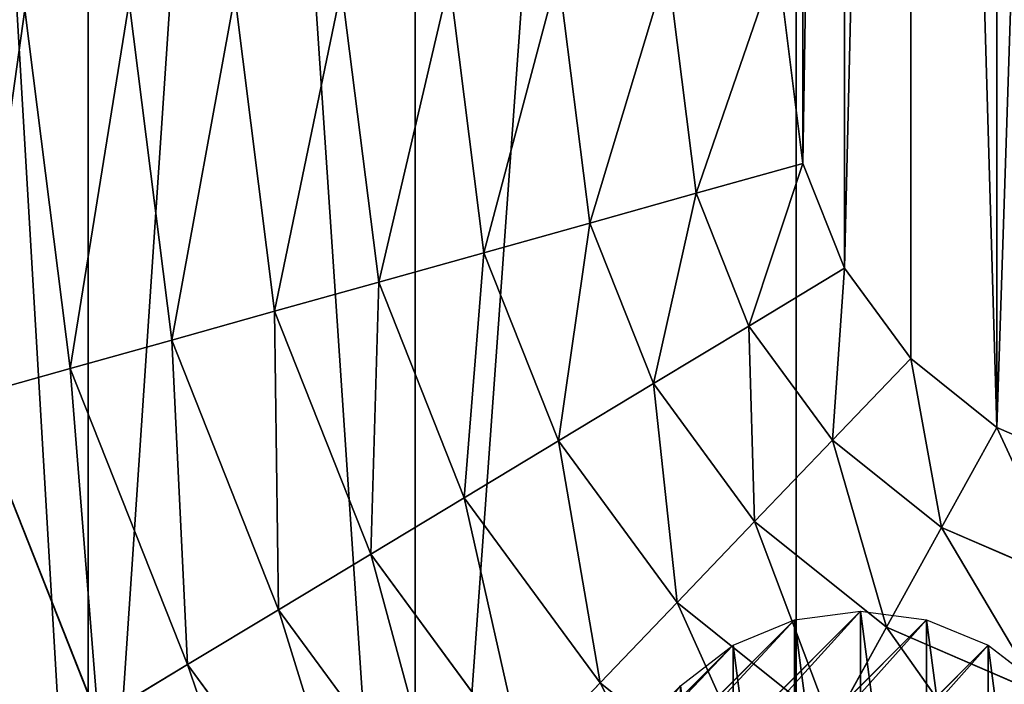
# Model space of a CAD drawing. Units: inches. Extents: x 0 to 204, y 0 to 264.
# Drawn here: x 73 to 76, y 149 to 152 of the extents above; entities that cross this region are included whole.
import ezdxf

# ---------------------------------------------------------------- set-up
doc = ezdxf.new("R2010")
doc.units = ezdxf.units.IN
doc.header["$MEASUREMENT"] = 0
doc.layers.add('SEAT', color=7, linetype='Continuous')
doc.layers.add('STRUCTURA', color=7, linetype='Continuous')

# ---------------------------------------------------------------- blocks, each defined once
blk = doc.blocks.new('Agrupar_4')
at = {"layer": 'STRUCTURA'}
for p, q in [((1, 2), (4.1431, 5.1431, 11.2068)), ((3.8843, 5.1091, 11.2068), (4.1431, 5.1431, 11.2068)), ((4.1431, 5.1431, 11.2068), (4.402, 5.1091, 11.2068)), ((0.7412, 1.9659), (3.8843, 5.1091, 11.2068)), ((1.2588, 1.9659), (4.402, 5.1091, 11.2068)), ((3.6431, 5.0092, 11.2068), (3.8843, 5.1091, 11.2068)), ((4.402, 5.1091, 11.2068), (4.6431, 5.0092, 11.2068)), ((0.5, 1.866), (3.6431, 5.0092, 11.2068)), ((1.5, 1.866), (4.6431, 5.0092, 11.2068)), ((3.436, 4.8502, 11.2068), (3.6431, 5.0092, 11.2068)), ((4.6431, 5.0092, 11.2068), (4.8502, 4.8502, 11.2068))]:
    blk.add_line(p, q, dxfattribs=at)
mesh = blk.add_polyface(dxfattribs=at)
corners = [(3.8843, 5.1091, 11.2068), (1, 2), (0.7412, 1.9659), (4.1431, 5.1431, 11.2068)]
mesh.append_faces([[corners[k] for k in face] for face in [(0, 1, 2), (1, 0, 3)]], dxfattribs={"vtx0": -1})
mesh = blk.add_polyface(dxfattribs=at)
corners = [(4.1431, 5.1431, 11.2068), (1.2588, 1.9659), (1, 2), (4.402, 5.1091, 11.2068)]
mesh.append_faces([[corners[k] for k in face] for face in [(0, 1, 2), (1, 0, 3)]], dxfattribs={"vtx0": -1})
mesh = blk.add_polyface(dxfattribs=at)
corners = [(3.1772, 4.402, 11.2068), (3.1772, 3.8843, 11.2068), (3.1431, 4.1431, 11.2068), (3.2771, 3.6431, 11.2068), (3.2771, 4.6431, 11.2068), (3.436, 3.436, 11.2068), (3.436, 4.8502, 11.2068), (3.6431, 3.2771, 11.2068), (3.6431, 5.0092, 11.2068), (3.8843, 3.1772, 11.2068), (3.8843, 5.1091, 11.2068), (4.1431, 3.1431, 11.2068), (4.1431, 5.1431, 11.2068), (4.402, 3.1772, 11.2068), (4.402, 5.1091, 11.2068), (4.6431, 3.2771, 11.2068), (4.6431, 5.0092, 11.2068), (4.8502, 3.436, 11.2068), (4.8502, 4.8502, 11.2068), (5.0092, 3.6431, 11.2068), (5.0092, 4.6431, 11.2068), (5.1091, 3.8843, 11.2068), (5.1091, 4.402, 11.2068), (5.1431, 4.1431, 11.2068)]
mesh.append_faces([[corners[k] for k in face] for face in [(0, 1, 2), (21, 22, 23)]], dxfattribs={"vtx0": -1})
mesh.append_faces([[corners[k] for k in face] for face in [(1, 0, 3), (3, 4, 5), (5, 6, 7), (7, 8, 9), (9, 10, 11), (11, 12, 13), (13, 14, 15), (15, 16, 17), (17, 18, 19), (19, 20, 21)]], dxfattribs={"vtx0": -1, "vtx1": -1})
mesh.append_faces([[corners[k] for k in face] for face in [(3, 0, 4), (5, 4, 6), (7, 6, 8), (9, 8, 10), (11, 10, 12), (13, 12, 14), (15, 14, 16), (17, 16, 18), (19, 18, 20), (21, 20, 22)]], dxfattribs={"vtx0": -1, "vtx2": -1})
mesh = blk.add_polyface(dxfattribs=at)
corners = [(3.6431, 5.0092, 11.2068), (0.7412, 1.9659), (0.5, 1.866), (3.8843, 5.1091, 11.2068)]
mesh.append_faces([[corners[k] for k in face] for face in [(0, 1, 2), (1, 0, 3)]], dxfattribs={"vtx0": -1})
mesh = blk.add_polyface(dxfattribs=at)
corners = [(4.402, 5.1091, 11.2068), (1.5, 1.866), (1.2588, 1.9659), (4.6431, 5.0092, 11.2068)]
mesh.append_faces([[corners[k] for k in face] for face in [(0, 1, 2), (1, 0, 3)]], dxfattribs={"vtx0": -1})
mesh = blk.add_polyface(dxfattribs=at)
corners = [(3.436, 4.8502, 11.2068), (0.5, 1.866), (0.2929, 1.7071), (3.6431, 5.0092, 11.2068)]
mesh.append_faces([[corners[k] for k in face] for face in [(0, 1, 2), (1, 0, 3)]], dxfattribs={"vtx0": -1})
mesh = blk.add_polyface(dxfattribs=at)
corners = [(4.6431, 5.0092, 11.2068), (1.7071, 1.7071), (1.5, 1.866), (4.8502, 4.8502, 11.2068)]
mesh.append_faces([[corners[k] for k in face] for face in [(0, 1, 2), (1, 0, 3)]], dxfattribs={"vtx0": -1})
blk = doc.blocks.new('Agrupar_7')
at = {"layer": 'SEAT'}
for p, q in [((5.423, 6.5774, 2.9895), (5.3214, 7.3488, 2.9895)), ((4.5868, 6.3534, 2.9349), (4.4632, 7.2925, 2.9349)), ((5.0043, 6.4653, 2.9721), (4.8917, 7.3206, 2.9721)), ((4.1715, 6.2421, 2.878), (4.0369, 7.2646, 2.878)), ((3.7591, 6.1316, 2.8015), (3.6136, 7.2369, 2.8015)), ((2.9469, 5.914, 2.5903), (2.78, 7.1822, 2.5903)), ((3.3507, 6.0222, 2.7055), (3.1944, 7.2094, 2.7055)), ((2.5488, 5.8073, 2.4561), (2.3713, 7.1554, 2.4561)), ((5.0043, 6.4653, 2.9721), (5.423, 6.5774, 2.9895)), ((5.5861, 6.1837, 2.9895), (5.423, 6.5774, 2.9895)), ((4.5868, 6.3534, 2.9349), (5.0043, 6.4653, 2.9721)), ((5.2107, 5.967, 2.9721), (5.0043, 6.4653, 2.9721)), ((4.1715, 6.2421, 2.878), (4.5868, 6.3534, 2.9349)), ((4.8364, 5.7509, 2.9349), (4.5868, 6.3534, 2.9349)), ((3.7591, 6.1316, 2.8015), (4.1715, 6.2421, 2.878)), ((4.464, 5.5359, 2.878), (4.1715, 6.2421, 2.878)), ((5.2107, 5.967, 2.9721), (5.5861, 6.1837, 2.9895)), ((5.8456, 5.8456, 2.9895), (5.5861, 6.1837, 2.9895)), ((3.3507, 6.0222, 2.7055), (3.7591, 6.1316, 2.8015)), ((4.0943, 5.3224, 2.8015), (3.7591, 6.1316, 2.8015)), ((2.9469, 5.914, 2.5903), (3.3507, 6.0222, 2.7055)), ((3.7281, 5.111, 2.7055), (3.3507, 6.0222, 2.7055)), ((4.8364, 5.7509, 2.9349), (5.2107, 5.967, 2.9721)), ((5.539, 5.539, 2.9721), (5.2107, 5.967, 2.9721)), ((2.5488, 5.8073, 2.4561), (2.9469, 5.914, 2.5903)), ((3.3661, 4.902, 2.5903), (2.9469, 5.914, 2.5903)), ((5.539, 5.539, 2.9721), (5.8456, 5.8456, 2.9895)), ((6.1837, 5.5861, 2.9895), (5.8456, 5.8456, 2.9895)), ((2.1572, 5.7024, 2.3032), (2.5488, 5.8073, 2.4561)), ((3.0092, 4.6959, 2.4561), (2.5488, 5.8073, 2.4561)), ((4.464, 5.5359, 2.878), (4.8364, 5.7509, 2.9349)), ((5.2334, 5.2334, 2.9349), (4.8364, 5.7509, 2.9349)), ((2.658, 4.4932, 2.3032), (2.1572, 5.7024, 2.3032)), ((5.967, 5.2107, 2.9721), (6.1837, 5.5861, 2.9895)), ((6.5774, 5.423, 2.9895), (6.1837, 5.5861, 2.9895)), ((4.0943, 5.3224, 2.8015), (4.464, 5.5359, 2.878)), ((4.9294, 4.9294, 2.878), (4.464, 5.5359, 2.878)), ((5.2334, 5.2334, 2.9349), (5.539, 5.539, 2.9721)), ((5.967, 5.2107, 2.9721), (5.539, 5.539, 2.9721)), ((3.7281, 5.111, 2.7055), (4.0943, 5.3224, 2.8015)), ((4.6275, 4.6275, 2.8015), (4.0943, 5.3224, 2.8015)), ((4.9294, 4.9294, 2.878), (5.2334, 5.2334, 2.9349)), ((5.7509, 4.8364, 2.9349), (5.2334, 5.2334, 2.9349)), ((5.7509, 4.8364, 2.9349), (5.967, 5.2107, 2.9721)), ((6.4653, 5.0043, 2.9721), (5.967, 5.2107, 2.9721)), ((3.3661, 4.902, 2.5903), (3.7281, 5.111, 2.7055)), ((4.3285, 4.3285, 2.7055), (3.7281, 5.111, 2.7055)), ((4.6275, 4.6275, 2.8015), (4.9294, 4.9294, 2.878)), ((5.5359, 4.464, 2.878), (4.9294, 4.9294, 2.878)), ((3.0092, 4.6959, 2.4561), (3.3661, 4.902, 2.5903)), ((4.033, 4.033, 2.5903), (3.3661, 4.902, 2.5903)), ((5.5359, 4.464, 2.878), (5.7509, 4.8364, 2.9349)), ((6.3534, 4.5868, 2.9349), (5.7509, 4.8364, 2.9349)), ((2.658, 4.4932, 2.3032), (3.0092, 4.6959, 2.4561)), ((3.7415, 3.7415, 2.4561), (3.0092, 4.6959, 2.4561)), ((4.3285, 4.3285, 2.7055), (4.6275, 4.6275, 2.8015)), ((5.3224, 4.0943, 2.8015), (4.6275, 4.6275, 2.8015))]:
    blk.add_line(p, q, dxfattribs=at)
at = {"layer": 'SEAT', "extrusion": (0, 0, -1)}
blk.add_arc((-7, 7, -0.7969), 7, 270, 360, dxfattribs=at)
at = {"layer": 'SEAT'}
mesh = blk.add_polyface(dxfattribs=at)
corners = [(1.0149, 5.3963, 1.5938), (0.7969, 15.4478, 1.5938), (0.7969, 7.0522, 1.5938), (1.0149, 17.1037, 1.5938), (1.6339, 3.9019, 1.5938), (1.6339, 18.5981, 1.5938), (2.6186, 19.8814, 1.5938), (2.6186, 2.6186, 1.5938), (3.9019, 20.8661, 1.5938), (3.9019, 1.6339, 1.5938), (5.3963, 21.4851, 1.5938), (5.3963, 1.0149, 1.5938), (7.0522, 0.7969, 1.5938), (7.0522, 21.7031, 1.5938), (11.25, 0.7969, 1.5938), (11.25, 21.7031, 1.5938)]
mesh.append_faces([[corners[k] for k in face] for face in [(0, 1, 2), (13, 14, 15)]], dxfattribs={"vtx0": -1})
mesh.append_faces([[corners[k] for k in face] for face in [(1, 0, 3), (3, 4, 5), (5, 4, 6), (6, 7, 8), (8, 9, 10), (10, 12, 13)]], dxfattribs={"vtx0": -1, "vtx1": -1})
mesh.append_faces([[corners[k] for k in face] for face in [(3, 0, 4), (6, 4, 7), (8, 7, 9), (10, 9, 11), (10, 11, 12), (13, 12, 14)]], dxfattribs={"vtx0": -1, "vtx2": -1})
mesh = blk.add_polyface(dxfattribs=at)
corners = [(1.0149, 5.3963), (0.7969, 15.4478), (0.7969, 7.0522), (1.0149, 17.1037), (1.6339, 3.9019), (1.6339, 18.5981), (2.6186, 2.6186), (2.6186, 19.8814), (3.9019, 1.6339), (3.9019, 20.8661), (5.3963, 21.4851), (5.3963, 1.0149), (7.0522, 0.7969), (7.0522, 21.7031), (11.25, 0.7969), (11.25, 21.7031)]
mesh.append_faces([[corners[k] for k in face] for face in [(0, 1, 2), (13, 14, 15)]], dxfattribs={"vtx0": -1})
mesh.append_faces([[corners[k] for k in face] for face in [(1, 0, 3), (3, 4, 5), (5, 6, 7), (7, 8, 9), (9, 8, 10), (10, 12, 13)]], dxfattribs={"vtx0": -1, "vtx1": -1})
mesh.append_faces([[corners[k] for k in face] for face in [(3, 0, 4), (5, 4, 6), (7, 6, 8), (10, 8, 11), (10, 11, 12), (13, 12, 14)]], dxfattribs={"vtx0": -1, "vtx2": -1})
mesh = blk.add_polyface(dxfattribs=at)
corners = [(5.3214, 11.25, 2.9895), (5.423, 15.9226, 2.9895), (5.3214, 15.1512, 2.9895), (5.3214, 7.3488, 2.9895), (5.423, 6.5774, 2.9895), (5.5861, 16.3163, 2.9895), (5.5861, 6.1837, 2.9895), (5.8456, 16.6544, 2.9895), (5.8456, 5.8456, 2.9895), (6.1837, 5.5861, 2.9895), (6.1837, 16.9139, 2.9895), (6.5774, 17.077, 2.9895), (6.5774, 5.423, 2.9895), (7.3488, 17.1786, 2.9895), (7.3488, 5.3214, 2.9895), (11.25, 17.1786, 2.9895), (11.25, 5.3214, 2.9895)]
mesh.append_faces([[corners[k] for k in face] for face in [(0, 1, 2), (15, 14, 16)]], dxfattribs={"vtx0": -1})
mesh.append_faces([[corners[k] for k in face] for face in [(1, 4, 5), (5, 6, 7), (7, 9, 10), (10, 9, 11), (11, 12, 13), (13, 14, 15)]], dxfattribs={"vtx0": -1, "vtx1": -1})
mesh.append_faces([[corners[k] for k in face] for face in [(1, 0, 3), (1, 3, 4), (5, 4, 6), (7, 6, 8), (7, 8, 9), (11, 9, 12), (13, 12, 14)]], dxfattribs={"vtx0": -1, "vtx2": -1})
mesh = blk.add_polyface(dxfattribs=at)
corners = [(5.0043, 6.4653, 2.9721), (5.3214, 7.3488, 2.9895), (4.8917, 7.3206, 2.9721), (5.423, 6.5774, 2.9895)]
mesh.append_faces([[corners[k] for k in face] for face in [(0, 1, 2), (1, 0, 3)]], dxfattribs={"vtx0": -1})
mesh = blk.add_polyface(dxfattribs=at)
corners = [(4.1715, 6.2421, 2.878), (4.4632, 7.2925, 2.9349), (4.0369, 7.2646, 2.878), (4.5868, 6.3534, 2.9349)]
mesh.append_faces([[corners[k] for k in face] for face in [(0, 1, 2), (1, 0, 3)]], dxfattribs={"vtx0": -1})
mesh = blk.add_polyface(dxfattribs=at)
corners = [(4.5868, 6.3534, 2.9349), (4.8917, 7.3206, 2.9721), (4.4632, 7.2925, 2.9349), (5.0043, 6.4653, 2.9721)]
mesh.append_faces([[corners[k] for k in face] for face in [(0, 1, 2), (1, 0, 3)]], dxfattribs={"vtx0": -1})
mesh = blk.add_polyface(dxfattribs=at)
corners = [(3.7591, 6.1316, 2.8015), (4.0369, 7.2646, 2.878), (3.6136, 7.2369, 2.8015), (4.1715, 6.2421, 2.878)]
mesh.append_faces([[corners[k] for k in face] for face in [(0, 1, 2), (1, 0, 3)]], dxfattribs={"vtx0": -1})
mesh = blk.add_polyface(dxfattribs=at)
corners = [(3.3507, 6.0222, 2.7055), (3.6136, 7.2369, 2.8015), (3.1944, 7.2094, 2.7055), (3.7591, 6.1316, 2.8015)]
mesh.append_faces([[corners[k] for k in face] for face in [(0, 1, 2), (1, 0, 3)]], dxfattribs={"vtx0": -1})
mesh = blk.add_polyface(dxfattribs=at)
corners = [(2.5488, 5.8073, 2.4561), (2.78, 7.1822, 2.5903), (2.3713, 7.1554, 2.4561), (2.9469, 5.914, 2.5903)]
mesh.append_faces([[corners[k] for k in face] for face in [(0, 1, 2), (1, 0, 3)]], dxfattribs={"vtx0": -1})
mesh = blk.add_polyface(dxfattribs=at)
corners = [(2.9469, 5.914, 2.5903), (3.1944, 7.2094, 2.7055), (2.78, 7.1822, 2.5903), (3.3507, 6.0222, 2.7055)]
mesh.append_faces([[corners[k] for k in face] for face in [(0, 1, 2), (1, 0, 3)]], dxfattribs={"vtx0": -1})
mesh = blk.add_polyface(dxfattribs=at)
corners = [(2.1572, 5.7024, 2.3032), (2.3713, 7.1554, 2.4561), (1.9693, 7.1291, 2.3032), (2.5488, 5.8073, 2.4561)]
mesh.append_faces([[corners[k] for k in face] for face in [(0, 1, 2), (1, 0, 3)]], dxfattribs={"vtx0": -1})
mesh = blk.add_polyface(dxfattribs=at)
corners = [(5.2107, 5.967, 2.9721), (5.423, 6.5774, 2.9895), (5.0043, 6.4653, 2.9721), (5.5861, 6.1837, 2.9895)]
mesh.append_faces([[corners[k] for k in face] for face in [(0, 1, 2), (1, 0, 3)]], dxfattribs={"vtx0": -1})
mesh = blk.add_polyface(dxfattribs=at)
corners = [(4.8364, 5.7509, 2.9349), (5.0043, 6.4653, 2.9721), (4.5868, 6.3534, 2.9349), (5.2107, 5.967, 2.9721)]
mesh.append_faces([[corners[k] for k in face] for face in [(0, 1, 2), (1, 0, 3)]], dxfattribs={"vtx0": -1})
mesh = blk.add_polyface(dxfattribs=at)
corners = [(4.464, 5.5359, 2.878), (4.5868, 6.3534, 2.9349), (4.1715, 6.2421, 2.878), (4.8364, 5.7509, 2.9349)]
mesh.append_faces([[corners[k] for k in face] for face in [(0, 1, 2), (1, 0, 3)]], dxfattribs={"vtx0": -1})
mesh = blk.add_polyface(dxfattribs=at)
corners = [(4.0943, 5.3224, 2.8015), (4.1715, 6.2421, 2.878), (3.7591, 6.1316, 2.8015), (4.464, 5.5359, 2.878)]
mesh.append_faces([[corners[k] for k in face] for face in [(0, 1, 2), (1, 0, 3)]], dxfattribs={"vtx0": -1})
mesh = blk.add_polyface(dxfattribs=at)
corners = [(5.539, 5.539, 2.9721), (5.5861, 6.1837, 2.9895), (5.2107, 5.967, 2.9721), (5.8456, 5.8456, 2.9895)]
mesh.append_faces([[corners[k] for k in face] for face in [(0, 1, 2), (1, 0, 3)]], dxfattribs={"vtx0": -1})
mesh = blk.add_polyface(dxfattribs=at)
corners = [(3.7281, 5.111, 2.7055), (3.7591, 6.1316, 2.8015), (3.3507, 6.0222, 2.7055), (4.0943, 5.3224, 2.8015)]
mesh.append_faces([[corners[k] for k in face] for face in [(0, 1, 2), (1, 0, 3)]], dxfattribs={"vtx0": -1})
mesh = blk.add_polyface(dxfattribs=at)
corners = [(3.3661, 4.902, 2.5903), (3.3507, 6.0222, 2.7055), (2.9469, 5.914, 2.5903), (3.7281, 5.111, 2.7055)]
mesh.append_faces([[corners[k] for k in face] for face in [(0, 1, 2), (1, 0, 3)]], dxfattribs={"vtx0": -1})
mesh = blk.add_polyface(dxfattribs=at)
corners = [(5.2334, 5.2334, 2.9349), (5.2107, 5.967, 2.9721), (4.8364, 5.7509, 2.9349), (5.539, 5.539, 2.9721)]
mesh.append_faces([[corners[k] for k in face] for face in [(0, 1, 2), (1, 0, 3)]], dxfattribs={"vtx0": -1})
mesh = blk.add_polyface(dxfattribs=at)
corners = [(3.0092, 4.6959, 2.4561), (2.9469, 5.914, 2.5903), (2.5488, 5.8073, 2.4561), (3.3661, 4.902, 2.5903)]
mesh.append_faces([[corners[k] for k in face] for face in [(0, 1, 2), (1, 0, 3)]], dxfattribs={"vtx0": -1})
mesh = blk.add_polyface(dxfattribs=at)
corners = [(5.967, 5.2107, 2.9721), (5.8456, 5.8456, 2.9895), (5.539, 5.539, 2.9721), (6.1837, 5.5861, 2.9895)]
mesh.append_faces([[corners[k] for k in face] for face in [(0, 1, 2), (1, 0, 3)]], dxfattribs={"vtx0": -1})
mesh = blk.add_polyface(dxfattribs=at)
corners = [(2.658, 4.4932, 2.3032), (2.5488, 5.8073, 2.4561), (2.1572, 5.7024, 2.3032), (3.0092, 4.6959, 2.4561)]
mesh.append_faces([[corners[k] for k in face] for face in [(0, 1, 2), (1, 0, 3)]], dxfattribs={"vtx0": -1})
mesh = blk.add_polyface(dxfattribs=at)
corners = [(4.9294, 4.9294, 2.878), (4.8364, 5.7509, 2.9349), (4.464, 5.5359, 2.878), (5.2334, 5.2334, 2.9349)]
mesh.append_faces([[corners[k] for k in face] for face in [(0, 1, 2), (1, 0, 3)]], dxfattribs={"vtx0": -1})
mesh = blk.add_polyface(dxfattribs=at)
corners = [(2.3134, 4.2942, 2.1319), (2.1572, 5.7024, 2.3032), (1.7728, 5.5994, 2.1319), (2.658, 4.4932, 2.3032)]
mesh.append_faces([[corners[k] for k in face] for face in [(0, 1, 2), (1, 0, 3)]], dxfattribs={"vtx0": -1})
mesh = blk.add_polyface(dxfattribs=at)
corners = [(6.4653, 5.0043, 2.9721), (6.1837, 5.5861, 2.9895), (5.967, 5.2107, 2.9721), (6.5774, 5.423, 2.9895)]
mesh.append_faces([[corners[k] for k in face] for face in [(0, 1, 2), (1, 0, 3)]], dxfattribs={"vtx0": -1})
mesh = blk.add_polyface(dxfattribs=at)
corners = [(4.6275, 4.6275, 2.8015), (4.464, 5.5359, 2.878), (4.0943, 5.3224, 2.8015), (4.9294, 4.9294, 2.878)]
mesh.append_faces([[corners[k] for k in face] for face in [(0, 1, 2), (1, 0, 3)]], dxfattribs={"vtx0": -1})
mesh = blk.add_polyface(dxfattribs=at)
corners = [(5.7509, 4.8364, 2.9349), (5.539, 5.539, 2.9721), (5.2334, 5.2334, 2.9349), (5.967, 5.2107, 2.9721)]
mesh.append_faces([[corners[k] for k in face] for face in [(0, 1, 2), (1, 0, 3)]], dxfattribs={"vtx0": -1})
mesh = blk.add_polyface(dxfattribs=at)
corners = [(4.3285, 4.3285, 2.7055), (4.0943, 5.3224, 2.8015), (3.7281, 5.111, 2.7055), (4.6275, 4.6275, 2.8015)]
mesh.append_faces([[corners[k] for k in face] for face in [(0, 1, 2), (1, 0, 3)]], dxfattribs={"vtx0": -1})
mesh = blk.add_polyface(dxfattribs=at)
corners = [(5.5359, 4.464, 2.878), (5.2334, 5.2334, 2.9349), (4.9294, 4.9294, 2.878), (5.7509, 4.8364, 2.9349)]
mesh.append_faces([[corners[k] for k in face] for face in [(0, 1, 2), (1, 0, 3)]], dxfattribs={"vtx0": -1})
mesh = blk.add_polyface(dxfattribs=at)
corners = [(6.3534, 4.5868, 2.9349), (5.967, 5.2107, 2.9721), (5.7509, 4.8364, 2.9349), (6.4653, 5.0043, 2.9721)]
mesh.append_faces([[corners[k] for k in face] for face in [(0, 1, 2), (1, 0, 3)]], dxfattribs={"vtx0": -1})
mesh = blk.add_polyface(dxfattribs=at)
corners = [(4.033, 4.033, 2.5903), (3.7281, 5.111, 2.7055), (3.3661, 4.902, 2.5903), (4.3285, 4.3285, 2.7055)]
mesh.append_faces([[corners[k] for k in face] for face in [(0, 1, 2), (1, 0, 3)]], dxfattribs={"vtx0": -1})
mesh = blk.add_polyface(dxfattribs=at)
corners = [(5.3224, 4.0943, 2.8015), (4.9294, 4.9294, 2.878), (4.6275, 4.6275, 2.8015), (5.5359, 4.464, 2.878)]
mesh.append_faces([[corners[k] for k in face] for face in [(0, 1, 2), (1, 0, 3)]], dxfattribs={"vtx0": -1})
mesh = blk.add_polyface(dxfattribs=at)
corners = [(3.7415, 3.7415, 2.4561), (3.3661, 4.902, 2.5903), (3.0092, 4.6959, 2.4561), (4.033, 4.033, 2.5903)]
mesh.append_faces([[corners[k] for k in face] for face in [(0, 1, 2), (1, 0, 3)]], dxfattribs={"vtx0": -1})
mesh = blk.add_polyface(dxfattribs=at)
corners = [(6.2421, 4.1715, 2.878), (5.7509, 4.8364, 2.9349), (5.5359, 4.464, 2.878), (6.3534, 4.5868, 2.9349)]
mesh.append_faces([[corners[k] for k in face] for face in [(0, 1, 2), (1, 0, 3)]], dxfattribs={"vtx0": -1})
mesh = blk.add_polyface(dxfattribs=at)
corners = [(3.4548, 3.4548, 2.3032), (3.0092, 4.6959, 2.4561), (2.658, 4.4932, 2.3032), (3.7415, 3.7415, 2.4561)]
mesh.append_faces([[corners[k] for k in face] for face in [(0, 1, 2), (1, 0, 3)]], dxfattribs={"vtx0": -1})
mesh = blk.add_polyface(dxfattribs=at)
corners = [(5.111, 3.7281, 2.7055), (4.6275, 4.6275, 2.8015), (4.3285, 4.3285, 2.7055), (5.3224, 4.0943, 2.8015)]
mesh.append_faces([[corners[k] for k in face] for face in [(0, 1, 2), (1, 0, 3)]], dxfattribs={"vtx0": -1})
blk = doc.blocks.new('UNICO-LOVE')
at = {"color": 222, "true_color": 0xc61585, "yscale": 1.044444341440134}
blk.add_blockref('Agrupar_7', (-2.5062, -0.9716, 11.2068), dxfattribs=at)
blk.add_blockref('Agrupar_4', (-1, -1))

msp = doc.modelspace()

# ---------------------------------------------------------------- block references
msp.add_blockref('UNICO-LOVE', (72.72274, 145.24378, 0.80376))

doc.saveas('drawing.dxf')
